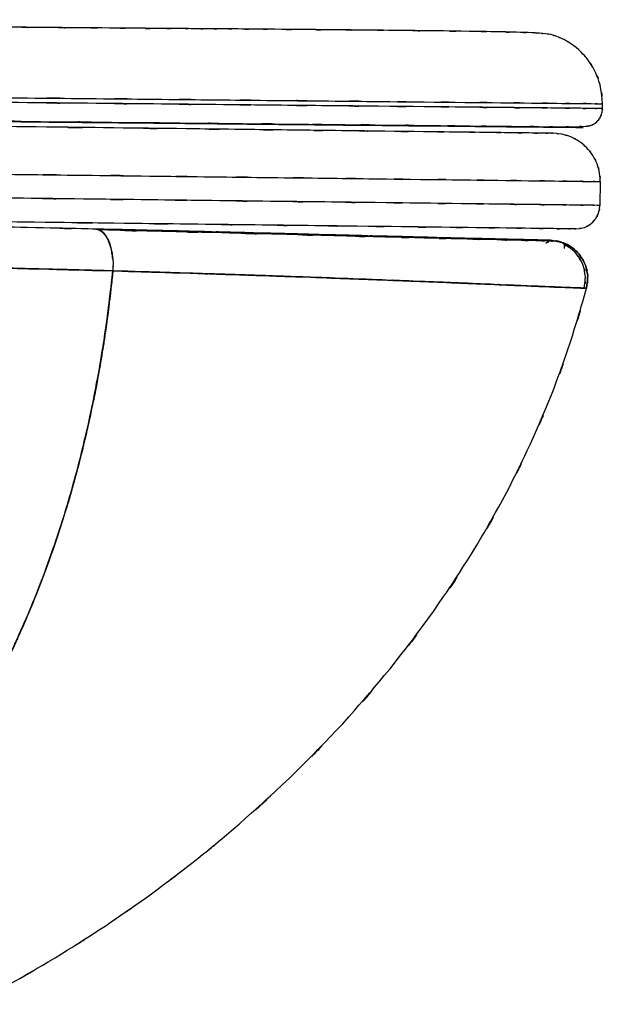
# Model space of a CAD drawing. Units: inches. Extents: x 25.2 to 119, y -18.4 to 79.9.
# Drawn here: x 103.6 to 119, y 16 to 41.8 of the extents above; entities that cross this region are included whole.
import ezdxf

# ---------------------------------------------------------------- set-up
doc = ezdxf.new("R2010")
doc.units = ezdxf.units.IN
doc.header["$MEASUREMENT"] = 0

# ---------------------------------------------------------------- blocks, each defined once
blk = doc.blocks.new('block 12')
at = {"color": 7, "lineweight": 25, "true_color": 0xffffff}
blk.add_open_spline([(117.737, 35.99), (117.625, 35.993), (117.788, 35.989), (117.655, 35.992), (117.481, 35.996), (117.724, 35.991), (117.534, 35.995)], degree=3, knots=[0, 0, 0, 0, 1, 1, 1, 2, 2, 2, 2], dxfattribs=at)
blk = doc.blocks.new('block 13')
at = {"color": 7, "lineweight": 25, "true_color": 0xffffff}
blk.add_lwpolyline([(113.196, 36.101), (113.114, 36.103)], dxfattribs=at)
blk = doc.blocks.new('block 44')
at = {"color": 7, "lineweight": 25, "true_color": 0xffffff}
blk.add_open_spline([(117.522, 35.999), (117.531, 35.994), (117.521, 36.001), (117.527, 35.996), (117.428, 35.909), (117.604, 36.041), (117.44, 35.929)], degree=3, knots=[0, 0, 0, 0, 1, 1, 1, 2, 2, 2, 2], dxfattribs=at)
blk = doc.blocks.new('block 45')
at = {"color": 7, "lineweight": 25, "true_color": 0xffffff}
blk.add_open_spline([(118.444, 34.75), (118.509, 35.222), (118.439, 34.593), (118.478, 35.064), (118.389, 35.58), (118.544, 34.898), (118.401, 35.405), (118.124, 35.88), (118.525, 35.271), (118.2, 35.71), (117.779, 36.036), (118.357, 35.618), (117.912, 35.919)], degree=3, knots=[0, 0, 0, 0, 1, 1, 1, 2, 2, 2, 3, 3, 3, 4, 4, 4, 4], dxfattribs=at)
blk = doc.blocks.new('block 46')
at = {"color": 7, "lineweight": 25, "true_color": 0xffffff}
blk.add_open_spline([(117.93, 35.796), (117.932, 35.984), (117.959, 35.744), (117.917, 35.916), (117.717, 36.031), (118.012, 35.887), (117.77, 35.988)], degree=3, knots=[0, 0, 0, 0, 1, 1, 1, 2, 2, 2, 2], dxfattribs=at)
blk = doc.blocks.new('block 47')
at = {"color": 7, "lineweight": 25, "true_color": 0xffffff}
blk.add_open_spline([(117.533, 35.994), (117.018, 36.006), (117.734, 35.989), (117.176, 36.002), (116.432, 36.02), (117.471, 35.995), (116.656, 36.015), (115.677, 36.038), (117.021, 36.006), (115.984, 36.031), (114.799, 36.06), (116.414, 36.02), (115.176, 36.05), (113.81, 36.084), (115.661, 36.038), (114.25, 36.074), (112.732, 36.112), (114.781, 36.06), (113.226, 36.1), (111.24, 36.15), (113.917, 36.082), (111.887, 36.134), (109.753, 36.189), (112.622, 36.115), (110.452, 36.171), (108.197, 36.228), (111.223, 36.151), (108.939, 36.209), (106.588, 36.267), (109.741, 36.19), (107.363, 36.248), (104.926, 36.305), (108.184, 36.229), (105.734, 36.286)], degree=3, knots=[0, 0, 0, 0, 1, 1, 1, 2, 2, 2, 3, 3, 3, 4, 4, 4, 5, 5, 5, 6, 6, 6, 7, 7, 7, 8, 8, 8, 9, 9, 9, 10, 10, 10, 11, 11, 11, 11], dxfattribs=at)
blk = doc.blocks.new('block 51')
at = {"color": 7, "lineweight": 25, "true_color": 0xffffff}
blk.add_open_spline([(118.226, 36.312), (118.575, 36.361), (118.114, 36.279), (118.457, 36.353), (118.628, 36.432), (118.403, 36.319), (118.569, 36.409), (118.724, 36.525), (118.522, 36.365), (118.67, 36.489), (118.798, 36.634), (118.633, 36.436), (118.752, 36.588), (118.847, 36.753), (118.728, 36.53), (118.812, 36.699), (118.894, 37.04), (118.801, 36.581), (118.858, 36.929)], degree=3, knots=[0, 0, 0, 0, 1, 1, 1, 2, 2, 2, 3, 3, 3, 4, 4, 4, 5, 5, 5, 6, 6, 6, 6], dxfattribs=at)
blk = doc.blocks.new('block 52')
at = {"color": 7, "lineweight": 25, "true_color": 0xffffff}
blk.add_open_spline([(118.867, 37.554), (118.845, 37.896), (118.881, 37.441), (118.848, 37.782), (118.763, 38.134), (118.891, 37.667), (118.784, 38.015), (118.623, 38.358), (118.85, 37.907), (118.671, 38.24), (118.44, 38.55), (118.76, 38.146), (118.511, 38.442), (118.221, 38.698), (118.617, 38.368), (118.313, 38.607), (117.985, 38.794), (118.429, 38.557), (118.091, 38.726), (117.746, 38.841), (118.209, 38.701), (117.859, 38.795), (117.519, 38.836), (117.974, 38.789), (117.632, 38.819)], degree=3, knots=[0, 0, 0, 0, 1, 1, 1, 2, 2, 2, 3, 3, 3, 4, 4, 4, 5, 5, 5, 6, 6, 6, 7, 7, 7, 8, 8, 8, 8], dxfattribs=at)
blk = doc.blocks.new('block 53')
at = {"color": 7, "lineweight": 25, "true_color": 0xffffff}
blk.add_lwpolyline([(118.925, 39.468), (118.925, 39.593)], dxfattribs=at)
blk = doc.blocks.new('block 54')
at = {"color": 7, "lineweight": 25, "true_color": 0xffffff}
blk.add_open_spline([(84.512, 39.326), (87.187, 39.299), (83.621, 39.335), (86.295, 39.308), (88.789, 39.283), (85.465, 39.317), (87.957, 39.291), (90.266, 39.268), (87.189, 39.299), (89.496, 39.275), (91.617, 39.254), (88.79, 39.283), (90.91, 39.261), (92.845, 39.241), (90.266, 39.268), (92.2, 39.248), (93.951, 39.23), (91.617, 39.254), (93.366, 39.236), (94.936, 39.22), (92.845, 39.241), (94.412, 39.225), (95.694, 39.212), (93.986, 39.23), (95.266, 39.217), (96.4, 39.205), (94.889, 39.22), (96.022, 39.209), (97.05, 39.199), (95.679, 39.213), (96.707, 39.202), (97.737, 39.192), (96.365, 39.205), (97.393, 39.195), (98.428, 39.184), (97.049, 39.199), (98.082, 39.188), (99.121, 39.177), (97.737, 39.192), (98.774, 39.181), (101.623, 39.152), (97.832, 39.19), (100.67, 39.162), (103.52, 39.133), (99.728, 39.171), (102.565, 39.142), (105.375, 39.114), (101.64, 39.152), (104.432, 39.123), (107.173, 39.095), (103.533, 39.133), (106.253, 39.105), (108.905, 39.078), (105.386, 39.114), (108.013, 39.087), (110.146, 39.065), (107.315, 39.094), (109.428, 39.072), (111.48, 39.052), (108.76, 39.079), (110.787, 39.059), (112.741, 39.039), (110.155, 39.065), (112.081, 39.046), (113.922, 39.027), (111.489, 39.052), (113.297, 39.033), (115.009, 39.016), (112.752, 39.039), (114.425, 39.022), (115.986, 39.006), (113.935, 39.027), (115.451, 39.011), (116.514, 39), (115.116, 39.015), (116.15, 39.004), (117.116, 38.994), (115.851, 39.007), (116.782, 38.998), (117.633, 38.989), (116.525, 39), (117.336, 38.992), (118.055, 38.985), (117.122, 38.993), (117.803, 38.988), (118.402, 38.99), (117.629, 38.985), (118.189, 38.991), (118.654, 39.009), (118.063, 38.98), (118.484, 39.005), (118.601, 39.018), (118.45, 39), (118.56, 39.014), (118.657, 39.032), (118.525, 39.004), (118.626, 39.028), (118.738, 39.075), (118.578, 39), (118.706, 39.065), (118.807, 39.139), (118.667, 39.03), (118.776, 39.12), (118.88, 39.239), (118.74, 39.067), (118.847, 39.206), (118.894, 39.287), (118.832, 39.176), (118.877, 39.262), (118.916, 39.354), (118.866, 39.228), (118.902, 39.325), (118.928, 39.428), (118.896, 39.289), (118.918, 39.394), (118.929, 39.504), (118.916, 39.357), (118.925, 39.468)], degree=3, knots=[0, 0, 0, 0, 1, 1, 1, 2, 2, 2, 3, 3, 3, 4, 4, 4, 5, 5, 5, 6, 6, 6, 7, 7, 7, 8, 8, 8, 9, 9, 9, 10, 10, 10, 11, 11, 11, 12, 12, 12, 13, 13, 13, 14, 14, 14, 15, 15, 15, 16, 16, 16, 17, 17, 17, 18, 18, 18, 19, 19, 19, 20, 20, 20, 21, 21, 21, 22, 22, 22, 23, 23, 23, 24, 24, 24, 25, 25, 25, 26, 26, 26, 27, 27, 27, 28, 28, 28, 29, 29, 29, 30, 30, 30, 31, 31, 31, 32, 32, 32, 33, 33, 33, 34, 34, 34, 35, 35, 35, 36, 36, 36, 37, 37, 37, 38, 38, 38, 39, 39, 39, 39], dxfattribs=at)
blk = doc.blocks.new('block 55')
at = {"color": 7, "lineweight": 25, "true_color": 0xffffff}
blk.add_open_spline([(118.925, 39.593), (118.851, 40.34), (118.974, 39.348), (118.864, 40.089), (118.653, 40.692), (118.962, 39.898), (118.71, 40.486), (118.453, 40.906), (118.807, 40.355), (118.532, 40.761), (118.3, 41.033), (118.616, 40.676), (118.374, 40.94), (118.174, 41.126), (118.444, 40.882), (118.239, 41.062), (118.091, 41.178), (118.29, 41.025), (118.14, 41.138), (118.024, 41.218), (118.178, 41.113), (118.063, 41.19), (117.95, 41.26), (118.098, 41.17), (117.988, 41.235), (117.881, 41.295), (118.022, 41.218), (117.918, 41.274), (117.815, 41.325), (117.949, 41.259), (117.85, 41.307), (117.657, 41.39), (117.903, 41.288), (117.727, 41.358), (117.483, 41.436), (117.79, 41.344), (117.574, 41.405), (117.349, 41.448), (117.639, 41.396), (117.429, 41.43), (117.192, 41.453), (117.511, 41.426), (117.27, 41.444), (116.979, 41.46), (117.378, 41.439), (117.07, 41.454), (116.491, 41.476), (117.29, 41.448), (116.67, 41.468), (115.938, 41.486), (116.94, 41.463), (116.168, 41.48), (115.082, 41.499), (116.567, 41.474), (115.426, 41.492), (114.121, 41.51), (115.894, 41.487), (114.54, 41.504), (113.018, 41.521), (115.076, 41.499), (113.511, 41.515), (112.27, 41.528), (113.94, 41.511), (112.676, 41.524), (111.451, 41.536), (113.096, 41.52), (111.854, 41.532), (110.678, 41.543), (112.254, 41.528), (111.066, 41.54), (109.968, 41.549), (111.438, 41.536), (110.33, 41.546), (109.575, 41.553), (110.585, 41.544), (109.826, 41.551), (109.136, 41.556), (110.058, 41.549), (109.365, 41.554), (108.749, 41.559), (109.572, 41.553), (108.954, 41.557), (108.417, 41.561), (109.134, 41.556), (108.596, 41.559), (108.068, 41.562), (108.773, 41.558), (108.243, 41.561), (107.579, 41.566), (108.467, 41.56), (107.8, 41.564), (107.038, 41.57), (108.055, 41.562), (107.291, 41.568), (106.391, 41.575), (107.594, 41.566), (106.69, 41.573), (105.644, 41.581), (107.042, 41.57), (105.991, 41.578), (104.789, 41.589), (106.395, 41.575), (105.188, 41.585), (103.821, 41.597), (105.647, 41.581), (104.275, 41.593), (102.82, 41.607), (104.763, 41.589), (103.303, 41.602), (101.685, 41.617), (103.847, 41.597), (102.222, 41.612), (100.431, 41.629), (102.823, 41.607), (101.026, 41.623), (99.057, 41.642), (101.687, 41.617), (99.711, 41.636), (97.557, 41.656), (100.433, 41.629), (98.273, 41.65), (95.929, 41.672), (99.059, 41.642), (96.709, 41.665), (94.172, 41.69), (97.558, 41.656), (95.016, 41.682), (92.284, 41.709), (95.929, 41.672), (93.192, 41.7), (90.268, 41.729), (94.171, 41.69), (91.241, 41.719), (88.126, 41.751), (92.282, 41.709), (89.163, 41.74), (85.865, 41.773), (90.264, 41.729), (86.964, 41.762), (83.492, 41.798), (88.121, 41.751), (84.649, 41.786)], degree=3, knots=[0, 0, 0, 0, 1, 1, 1, 2, 2, 2, 3, 3, 3, 4, 4, 4, 5, 5, 5, 6, 6, 6, 7, 7, 7, 8, 8, 8, 9, 9, 9, 10, 10, 10, 11, 11, 11, 12, 12, 12, 13, 13, 13, 14, 14, 14, 15, 15, 15, 16, 16, 16, 17, 17, 17, 18, 18, 18, 19, 19, 19, 20, 20, 20, 21, 21, 21, 22, 22, 22, 23, 23, 23, 24, 24, 24, 25, 25, 25, 26, 26, 26, 27, 27, 27, 28, 28, 28, 29, 29, 29, 30, 30, 30, 31, 31, 31, 32, 32, 32, 33, 33, 33, 34, 34, 34, 35, 35, 35, 36, 36, 36, 37, 37, 37, 38, 38, 38, 39, 39, 39, 40, 40, 40, 41, 41, 41, 42, 42, 42, 43, 43, 43, 44, 44, 44, 45, 45, 45, 46, 46, 46, 47, 47, 47, 47], dxfattribs=at)
blk = doc.blocks.new('block 443')
at = {"color": 7, "lineweight": 25, "true_color": 0xffffff}
blk.add_open_spline([(117.563, 36.014), (118.072, 35.93), (117.4, 36.063), (117.899, 35.948), (118.266, 35.766), (117.787, 36.03), (118.138, 35.816), (118.453, 35.526), (118.05, 35.928), (118.34, 35.615), (118.559, 35.249), (118.286, 35.748), (118.477, 35.366), (118.583, 34.969), (118.464, 35.502), (118.537, 35.099), (118.508, 34.588), (118.568, 35.27), (118.507, 34.758)], degree=3, knots=[0, 0, 0, 0, 1, 1, 1, 2, 2, 2, 3, 3, 3, 4, 4, 4, 5, 5, 5, 6, 6, 6, 6], dxfattribs=at)
blk = doc.blocks.new('block 946')
at = {"color": 7, "lineweight": 25, "true_color": 0xffffff}
blk.add_open_spline([(97.044, 35.38), (100.561, 35.346), (95.879, 35.394), (99.385, 35.356), (102.805, 35.302), (98.257, 35.378), (101.659, 35.318), (104.986, 35.248), (100.566, 35.345), (103.869, 35.27), (107.198, 35.183), (102.771, 35.3), (106.083, 35.212)], degree=3, knots=[0, 0, 0, 0, 1, 1, 1, 2, 2, 2, 3, 3, 3, 4, 4, 4, 4], dxfattribs=at)
blk = doc.blocks.new('block 948')
at = {"color": 7, "lineweight": 25, "true_color": 0xffffff}
blk.add_open_spline([(105.64, 36.309), (103.259, 36.361), (106.44, 36.292), (104.05, 36.343), (101.621, 36.392), (104.869, 36.328), (102.425, 36.375), (99.95, 36.418), (103.258, 36.362), (100.772, 36.403), (97.808, 36.446), (101.769, 36.392), (98.791, 36.431), (95.779, 36.46), (99.8, 36.422), (96.78, 36.45)], degree=3, knots=[0, 0, 0, 0, 1, 1, 1, 2, 2, 2, 3, 3, 3, 4, 4, 4, 5, 5, 5, 5], dxfattribs=at)
blk = doc.blocks.new('block 949')
at = {"color": 7, "lineweight": 25, "true_color": 0xffffff}
blk.add_open_spline([(106.073, 35.548), (106.071, 35.63), (106.074, 35.521), (106.072, 35.603), (106.025, 35.902), (106.097, 35.51), (106.036, 35.799), (105.954, 36.071), (106.067, 35.716), (105.979, 35.977), (105.872, 36.202), (106.019, 35.911), (105.905, 36.122), (105.779, 36.289), (105.95, 36.079), (105.819, 36.227), (105.555, 36.37), (105.912, 36.207), (105.64, 36.309)], degree=3, knots=[0, 0, 0, 0, 1, 1, 1, 2, 2, 2, 3, 3, 3, 4, 4, 4, 5, 5, 5, 6, 6, 6, 6], dxfattribs=at)
blk = doc.blocks.new('block 959')
at = {"color": 7, "lineweight": 25, "true_color": 0xffffff}
blk.add_open_spline([(103.173, 16.394), (105.268, 17.595), (102.481, 15.983), (104.567, 17.2), (106.546, 18.441), (103.918, 16.769), (105.881, 18.036), (107.706, 19.292), (105.282, 17.604), (107.093, 18.88), (108.745, 20.117), (106.551, 18.456), (108.19, 19.711), (109.697, 20.932), (107.696, 19.293), (109.19, 20.53), (111.511, 22.595), (108.44, 19.815), (110.726, 21.92), (112.824, 24.032), (110.051, 21.192), (112.112, 23.339), (114.008, 25.501), (111.505, 22.597), (113.363, 24.791), (115.076, 27.01), (112.819, 24.032), (114.492, 26.28), (116.037, 28.57), (114.005, 25.498), (115.508, 27.816), (116.895, 30.2), (115.076, 27.004), (116.418, 29.414), (117.352, 31.281), (116.124, 28.783), (117.032, 30.663), (117.88, 32.608), (116.768, 30.006), (117.588, 31.964), (118.345, 34), (117.359, 31.276), (118.081, 33.326), (118.731, 35.471), (117.879, 32.606), (118.507, 34.758)], degree=3, knots=[0, 0, 0, 0, 1, 1, 1, 2, 2, 2, 3, 3, 3, 4, 4, 4, 5, 5, 5, 6, 6, 6, 7, 7, 7, 8, 8, 8, 9, 9, 9, 10, 10, 10, 11, 11, 11, 12, 12, 12, 13, 13, 13, 14, 14, 14, 15, 15, 15, 15], dxfattribs=at)
blk = doc.blocks.new('block 1107')
at = {"color": 7, "lineweight": 25, "true_color": 0xffffff}
blk.add_lwpolyline([(113.095, 36.103), (113.195, 36.113)], dxfattribs=at)
blk = doc.blocks.new('block 1108')
at = {"color": 7, "lineweight": 25, "true_color": 0xffffff}
blk.add_lwpolyline([(113.25, 36.119), (113.217, 36.12)], dxfattribs=at)
blk = doc.blocks.new('block 1261')
at = {"color": 7, "lineweight": 25, "true_color": 0xffffff}
blk.add_open_spline([(103.173, 16.394), (105.268, 17.595), (102.481, 15.983), (104.567, 17.2), (106.546, 18.441), (103.918, 16.769), (105.881, 18.036), (107.706, 19.292), (105.282, 17.604), (107.093, 18.88), (108.745, 20.117), (106.551, 18.456), (108.19, 19.711), (109.697, 20.932), (107.696, 19.293), (109.19, 20.53), (111.511, 22.595), (108.44, 19.815), (110.726, 21.92), (112.824, 24.032), (110.051, 21.192), (112.112, 23.339), (114.008, 25.501), (111.505, 22.597), (113.363, 24.791), (115.076, 27.01), (112.819, 24.032), (114.492, 26.28), (116.037, 28.57), (114.005, 25.498), (115.508, 27.816), (116.895, 30.2), (115.076, 27.004), (116.418, 29.414), (117.352, 31.281), (116.124, 28.783), (117.032, 30.663), (117.88, 32.608), (116.768, 30.006), (117.588, 31.964), (118.345, 34), (117.359, 31.276), (118.081, 33.326), (118.731, 35.471), (117.879, 32.606), (118.507, 34.758)], degree=3, knots=[0, 0, 0, 0, 1, 1, 1, 2, 2, 2, 3, 3, 3, 4, 4, 4, 5, 5, 5, 6, 6, 6, 7, 7, 7, 8, 8, 8, 9, 9, 9, 10, 10, 10, 11, 11, 11, 12, 12, 12, 13, 13, 13, 14, 14, 14, 15, 15, 15, 15], dxfattribs=at)
blk = doc.blocks.new('block 1262')
at = {"color": 7, "lineweight": 25, "true_color": 0xffffff}
blk.add_open_spline([(118.507, 34.758), (118.475, 34.759), (118.526, 34.757), (118.481, 34.759), (118.375, 34.762), (118.533, 34.757), (118.402, 34.761), (118.214, 34.768), (118.479, 34.759), (118.27, 34.766), (117.999, 34.776), (118.375, 34.762), (118.082, 34.773), (117.726, 34.787), (118.216, 34.768), (117.837, 34.782), (117.394, 34.8), (118, 34.776), (117.534, 34.795), (116.679, 34.83), (117.856, 34.781), (116.946, 34.819), (115.953, 34.862), (117.307, 34.804), (116.269, 34.848), (115.176, 34.895), (116.658, 34.832), (115.528, 34.88), (114.367, 34.928), (115.934, 34.863), (114.745, 34.912), (113.814, 34.95), (115.064, 34.899), (114.12, 34.937), (113.106, 34.977), (114.467, 34.924), (113.439, 34.964), (112.341, 35.006), (113.814, 34.95), (112.703, 34.992), (111.521, 35.036), (113.105, 34.977), (111.91, 35.022), (110.645, 35.067), (112.34, 35.006), (111.064, 35.052), (109.876, 35.094), (111.465, 35.038), (110.269, 35.08), (109.558, 35.104), (110.508, 35.072), (109.794, 35.096), (109.03, 35.122), (110.051, 35.088), (109.284, 35.113), (108.465, 35.14), (109.559, 35.104), (108.737, 35.131), (108.121, 35.151), (108.943, 35.124), (108.326, 35.144), (107.772, 35.162), (108.511, 35.138), (107.956, 35.156), (107.216, 35.179), (108.205, 35.148), (107.462, 35.171), (106.529, 35.199), (107.775, 35.162), (106.839, 35.19), (105.706, 35.223), (107.218, 35.179), (106.083, 35.212)], degree=3, knots=[0, 0, 0, 0, 1, 1, 1, 2, 2, 2, 3, 3, 3, 4, 4, 4, 5, 5, 5, 6, 6, 6, 7, 7, 7, 8, 8, 8, 9, 9, 9, 10, 10, 10, 11, 11, 11, 12, 12, 12, 13, 13, 13, 14, 14, 14, 15, 15, 15, 16, 16, 16, 17, 17, 17, 18, 18, 18, 19, 19, 19, 20, 20, 20, 21, 21, 21, 22, 22, 22, 23, 23, 23, 24, 24, 24, 24], dxfattribs=at)
blk = doc.blocks.new('block 1263')
at = {"color": 7, "lineweight": 25, "true_color": 0xffffff}
blk.add_open_spline([(106.083, 35.212), (106.009, 34.513), (106.109, 35.444), (106.033, 34.746), (105.947, 34.015), (106.064, 34.989), (105.974, 34.259), (105.874, 33.497), (106.01, 34.512), (105.906, 33.751), (105.789, 32.96), (105.948, 34.014), (105.827, 33.224), (105.693, 32.405), (105.875, 33.496), (105.737, 32.678), (105.622, 32.043), (105.776, 32.889), (105.66, 32.255), (105.5, 31.435), (105.715, 32.527), (105.552, 31.708), (105.34, 30.72), (105.626, 32.036), (105.409, 31.05), (105.353, 30.806), (105.428, 31.131), (105.372, 30.888), (105.312, 30.636), (105.392, 30.971), (105.332, 30.72), (105.269, 30.46), (105.353, 30.806), (105.29, 30.547), (105.223, 30.28), (105.312, 30.636), (105.245, 30.369), (105.175, 30.094), (105.269, 30.46), (105.199, 30.186), (105.125, 29.903), (105.223, 30.28), (105.149, 29.997), (105.072, 29.708), (105.175, 30.094), (105.097, 29.804), (104.896, 29.082), (105.167, 30.044), (104.962, 29.323), (104.678, 28.373), (105.061, 29.638), (104.771, 28.691), (104.389, 27.521), (104.904, 29.077), (104.513, 27.913), (104.103, 26.769), (104.656, 28.291), (104.237, 27.152), (103.731, 25.867), (104.412, 27.576), (103.896, 26.298), (103.766, 25.991), (103.939, 26.4), (103.81, 26.093), (103.674, 25.78), (103.855, 26.197), (103.719, 25.884), (103.577, 25.564), (103.767, 25.991), (103.624, 25.671), (103.477, 25.344), (103.674, 25.78), (103.526, 25.453), (103.371, 25.12), (103.577, 25.564), (103.422, 25.231), (103.261, 24.891), (103.477, 25.344), (103.314, 25.004), (103.146, 24.658), (103.371, 25.119), (103.202, 24.773), (102.161, 22.771), (103.568, 25.426), (102.498, 23.446), (101.302, 21.44), (102.917, 24.098), (101.691, 22.117), (100.316, 20.102), (102.168, 22.769), (100.765, 20.784), (99.599, 19.268), (101.164, 21.276), (99.981, 19.78), (98.668, 18.234), (100.431, 20.28), (99.1, 18.757), (97.627, 17.191), (99.604, 19.259), (98.111, 17.723), (96.489, 16.189), (98.66, 18.221), (97.025, 16.707)], degree=3, knots=[0, 0, 0, 0, 1, 1, 1, 2, 2, 2, 3, 3, 3, 4, 4, 4, 5, 5, 5, 6, 6, 6, 7, 7, 7, 8, 8, 8, 9, 9, 9, 10, 10, 10, 11, 11, 11, 12, 12, 12, 13, 13, 13, 14, 14, 14, 15, 15, 15, 16, 16, 16, 17, 17, 17, 18, 18, 18, 19, 19, 19, 20, 20, 20, 21, 21, 21, 22, 22, 22, 23, 23, 23, 24, 24, 24, 25, 25, 25, 26, 26, 26, 27, 27, 27, 28, 28, 28, 29, 29, 29, 30, 30, 30, 31, 31, 31, 32, 32, 32, 33, 33, 33, 34, 34, 34, 34], dxfattribs=at)
blk = doc.blocks.new('block 1496')
at = {"color": 7, "lineweight": 25, "true_color": 0xffffff}
blk.add_open_spline([(97.025, 16.707), (97.424, 17.063), (96.892, 16.587), (97.291, 16.945), (97.829, 17.44), (97.114, 16.778), (97.649, 17.276), (98.314, 17.914), (97.429, 17.06), (98.091, 17.703), (98.875, 18.494), (97.833, 17.434), (98.612, 18.233), (99.489, 19.171), (98.324, 17.914), (99.195, 18.862), (100.137, 19.939), (98.887, 18.495), (99.819, 19.584), (100.803, 20.796), (99.5, 19.171), (100.471, 20.396), (101.484, 21.754), (100.143, 19.934), (101.142, 21.306), (101.423, 21.709), (101.049, 21.171), (101.328, 21.575), (101.61, 21.99), (101.236, 21.436), (101.516, 21.852), (101.798, 22.278), (101.423, 21.709), (101.703, 22.137), (101.984, 22.575), (101.61, 21.989), (101.891, 22.43), (102.171, 22.881), (101.798, 22.278), (102.077, 22.731), (102.291, 23.085), (102.006, 22.612), (102.219, 22.967), (102.327, 23.15), (102.183, 22.906), (102.292, 23.089), (102.407, 23.286), (102.253, 23.023), (102.369, 23.221), (102.778, 23.939), (102.234, 22.979), (102.64, 23.7), (103.111, 24.57), (102.487, 23.408), (102.952, 24.281), (103.515, 25.395), (102.771, 23.906), (103.324, 25.026), (103.93, 26.329), (103.131, 24.586), (103.724, 25.897), (103.887, 26.272), (103.671, 25.772), (103.832, 26.147), (103.996, 26.535), (103.779, 26.017), (103.941, 26.406), (104.106, 26.809), (103.887, 26.271), (104.05, 26.675), (104.216, 27.092), (103.996, 26.535), (104.16, 26.953), (104.326, 27.385), (104.106, 26.809), (104.271, 27.241), (104.437, 27.688), (104.216, 27.092), (104.381, 27.539), (104.966, 29.234), (104.198, 26.968), (104.765, 28.672), (105.287, 30.414), (104.604, 28.086), (105.106, 29.837), (105.625, 31.883), (104.95, 29.148), (105.444, 31.204), (105.875, 33.299), (105.316, 30.501), (105.723, 32.603), (106.05, 34.61), (105.63, 31.93), (105.933, 33.943), (106.164, 35.845), (105.864, 33.307), (106.083, 35.212)], degree=3, knots=[0, 0, 0, 0, 1, 1, 1, 2, 2, 2, 3, 3, 3, 4, 4, 4, 5, 5, 5, 6, 6, 6, 7, 7, 7, 8, 8, 8, 9, 9, 9, 10, 10, 10, 11, 11, 11, 12, 12, 12, 13, 13, 13, 14, 14, 14, 15, 15, 15, 16, 16, 16, 17, 17, 17, 18, 18, 18, 19, 19, 19, 20, 20, 20, 21, 21, 21, 22, 22, 22, 23, 23, 23, 24, 24, 24, 25, 25, 25, 26, 26, 26, 27, 27, 27, 28, 28, 28, 29, 29, 29, 30, 30, 30, 31, 31, 31, 32, 32, 32, 32], dxfattribs=at)
blk = doc.blocks.new('block 1501')
at = {"color": 7, "lineweight": 25, "true_color": 0xffffff}
blk.add_open_spline([(106.083, 35.212), (104.652, 35.251), (106.563, 35.199), (105.128, 35.238), (103.894, 35.27), (105.541, 35.227), (104.304, 35.259), (103.279, 35.284), (104.647, 35.251), (103.62, 35.276), (103.059, 35.289), (103.807, 35.271), (103.246, 35.285), (102.664, 35.298), (103.44, 35.28), (102.858, 35.293), (102.272, 35.306), (103.054, 35.289), (102.467, 35.302), (101.875, 35.314), (102.664, 35.298), (102.072, 35.31), (101.472, 35.322), (102.272, 35.306), (101.672, 35.318), (99.9, 35.351), (102.265, 35.308), (100.489, 35.339), (98.707, 35.367), (101.086, 35.331), (99.3, 35.357), (97.578, 35.378), (99.877, 35.351), (98.151, 35.371), (96.492, 35.386), (98.705, 35.366), (97.044, 35.38)], degree=3, knots=[0, 0, 0, 0, 1, 1, 1, 2, 2, 2, 3, 3, 3, 4, 4, 4, 5, 5, 5, 6, 6, 6, 7, 7, 7, 8, 8, 8, 9, 9, 9, 10, 10, 10, 11, 11, 11, 12, 12, 12, 12], dxfattribs=at)
blk = doc.blocks.new('block 1502')
at = {"color": 7, "lineweight": 25, "true_color": 0xffffff}
blk.add_open_spline([(105.64, 36.309), (107.693, 36.261), (104.962, 36.324), (107.006, 36.277), (108.949, 36.23), (106.369, 36.293), (108.296, 36.245), (110.126, 36.2), (107.697, 36.261), (109.51, 36.215), (111.3, 36.169), (108.928, 36.23), (110.697, 36.185), (112.42, 36.141), (110.138, 36.199), (111.838, 36.156), (113.49, 36.113), (111.307, 36.169), (112.929, 36.128), (114.436, 36.089), (112.45, 36.14), (113.922, 36.102), (115.168, 36.071), (113.529, 36.112), (114.742, 36.082), (115.832, 36.055), (114.402, 36.09), (115.457, 36.064), (116.438, 36.04), (115.158, 36.071), (116.097, 36.049), (116.904, 36.03), (115.858, 36.054), (116.62, 36.036), (117.267, 36.021), (116.438, 36.041), (117.035, 36.027), (117.5, 36.016), (116.909, 36.03), (117.33, 36.02), (117.628, 36.013), (117.277, 36.021), (117.505, 36.016), (117.528, 36.015), (117.5, 36.016), (117.52, 36.015)], degree=3, knots=[0, 0, 0, 0, 1, 1, 1, 2, 2, 2, 3, 3, 3, 4, 4, 4, 5, 5, 5, 6, 6, 6, 7, 7, 7, 8, 8, 8, 9, 9, 9, 10, 10, 10, 11, 11, 11, 12, 12, 12, 13, 13, 13, 14, 14, 14, 15, 15, 15, 15], dxfattribs=at)
blk = doc.blocks.new('block 1624')
at = {"color": 7, "lineweight": 25, "true_color": 0xffffff}
blk.add_open_spline([(105.733, 36.272), (105.83, 36.238), (105.701, 36.289), (105.797, 36.246), (105.968, 36.072), (105.746, 36.33), (105.908, 36.117), (106.052, 35.83), (105.868, 36.227), (106.001, 35.919), (106.099, 35.556), (105.977, 36.051), (106.061, 35.671), (106.107, 35.275), (106.057, 35.807), (106.087, 35.405), (106.084, 35.115), (106.091, 35.502), (106.083, 35.212)], degree=3, knots=[0, 0, 0, 0, 1, 1, 1, 2, 2, 2, 3, 3, 3, 4, 4, 4, 5, 5, 5, 6, 6, 6, 6], dxfattribs=at)
blk = doc.blocks.new('block 1625')
at = {"color": 7, "lineweight": 25, "true_color": 0xffffff}
blk.add_open_spline([(117.563, 36.014), (117.493, 36.016), (117.606, 36.014), (117.506, 36.016), (117.273, 36.021), (117.62, 36.013), (117.332, 36.02), (116.919, 36.029), (117.502, 36.016), (117.041, 36.026), (116.451, 36.04), (117.27, 36.021), (116.631, 36.036), (115.869, 36.054), (116.915, 36.029), (116.108, 36.049), (115.187, 36.071), (116.442, 36.04), (115.48, 36.064), (114.416, 36.09), (115.859, 36.054), (114.759, 36.081), (113.569, 36.111), (115.176, 36.071), (113.955, 36.102), (112.207, 36.146), (114.569, 36.086), (112.774, 36.132), (110.866, 36.18), (113.435, 36.115), (111.489, 36.164), (109.451, 36.217), (112.189, 36.147), (110.12, 36.2), (107.974, 36.254), (110.852, 36.181), (108.681, 36.236), (106.448, 36.291), (109.44, 36.218), (107.184, 36.272), (104.874, 36.327), (107.962, 36.255), (105.64, 36.309)], degree=3, knots=[0, 0, 0, 0, 1, 1, 1, 2, 2, 2, 3, 3, 3, 4, 4, 4, 5, 5, 5, 6, 6, 6, 7, 7, 7, 8, 8, 8, 9, 9, 9, 10, 10, 10, 11, 11, 11, 12, 12, 12, 13, 13, 13, 14, 14, 14, 14], dxfattribs=at)
blk = doc.blocks.new('block 1626')
at = {"color": 7, "lineweight": 25, "true_color": 0xffffff}
blk.add_open_spline([(118.507, 34.758), (118.568, 35.27), (118.508, 34.588), (118.537, 35.099), (118.464, 35.502), (118.583, 34.969), (118.477, 35.366), (118.286, 35.748), (118.559, 35.249), (118.34, 35.615), (118.05, 35.928), (118.453, 35.526), (118.138, 35.816), (117.787, 36.03), (118.266, 35.766), (117.899, 35.948), (117.4, 36.063), (118.072, 35.93), (117.563, 36.014)], degree=3, knots=[0, 0, 0, 0, 1, 1, 1, 2, 2, 2, 3, 3, 3, 4, 4, 4, 5, 5, 5, 6, 6, 6, 6], dxfattribs=at)
blk = doc.blocks.new('block 1627')
at = {"color": 7, "lineweight": 25, "true_color": 0xffffff}
blk.add_open_spline([(106.083, 35.212), (108.808, 35.131), (105.186, 35.239), (107.894, 35.158), (110.505, 35.074), (107.044, 35.186), (109.625, 35.102), (112.1, 35.017), (108.823, 35.13), (111.263, 35.045), (112.823, 34.988), (110.756, 35.064), (112.296, 35.007), (113.796, 34.951), (111.811, 35.026), (113.289, 34.97), (113.668, 34.955), (113.164, 34.975), (113.541, 34.96), (113.915, 34.946), (113.418, 34.965), (113.79, 34.95), (114.158, 34.936), (113.669, 34.955), (114.035, 34.941), (114.397, 34.926), (113.915, 34.945), (114.276, 34.931), (114.632, 34.917), (114.159, 34.936), (114.512, 34.922), (114.862, 34.908), (114.397, 34.926), (114.745, 34.912), (115.076, 34.899), (114.635, 34.917), (114.965, 34.903), (115.367, 34.887), (114.833, 34.909), (115.232, 34.892), (115.699, 34.873), (115.08, 34.899), (115.541, 34.879), (116, 34.86), (115.392, 34.885), (115.845, 34.866), (116.22, 34.85), (115.723, 34.871), (116.093, 34.856), (116.393, 34.843), (115.996, 34.86), (116.293, 34.847), (116.632, 34.833), (116.182, 34.852), (116.517, 34.837), (117.124, 34.812), (116.326, 34.846), (116.917, 34.821), (117.43, 34.799), (116.756, 34.827), (117.254, 34.806), (117.682, 34.788), (117.121, 34.812), (117.534, 34.795), (118.065, 34.773), (117.378, 34.801), (117.878, 34.781), (118.311, 34.764), (117.757, 34.785), (118.156, 34.77), (118.455, 34.759), (118.073, 34.773), (118.346, 34.763), (118.547, 34.756), (118.313, 34.765), (118.464, 34.759), (118.468, 34.759), (118.462, 34.759), (118.466, 34.759)], degree=3, knots=[0, 0, 0, 0, 1, 1, 1, 2, 2, 2, 3, 3, 3, 4, 4, 4, 5, 5, 5, 6, 6, 6, 7, 7, 7, 8, 8, 8, 9, 9, 9, 10, 10, 10, 11, 11, 11, 12, 12, 12, 13, 13, 13, 14, 14, 14, 15, 15, 15, 16, 16, 16, 17, 17, 17, 18, 18, 18, 19, 19, 19, 20, 20, 20, 21, 21, 21, 22, 22, 22, 23, 23, 23, 24, 24, 24, 25, 25, 25, 26, 26, 26, 26], dxfattribs=at)
blk = doc.blocks.new('block 1730')
at = {"color": 7, "lineweight": 25, "true_color": 0xffffff}
blk.add_lwpolyline([(105.549, 36.311), (105.695, 36.307)], dxfattribs=at)
blk = doc.blocks.new('block 1731')
at = {"color": 7, "lineweight": 25, "true_color": 0xffffff}
blk.add_open_spline([(111.87, 36.155), (111.967, 36.152), (111.839, 36.156), (111.934, 36.153), (112.468, 36.139), (111.774, 36.157), (112.282, 36.144), (112.911, 36.128), (112.096, 36.149), (112.689, 36.134), (113.17, 36.121), (112.559, 36.137), (112.994, 36.126), (113.308, 36.118), (112.927, 36.128), (113.185, 36.121), (113.3, 36.118), (113.169, 36.121), (113.25, 36.119)], degree=3, knots=[0, 0, 0, 0, 1, 1, 1, 2, 2, 2, 3, 3, 3, 4, 4, 4, 5, 5, 5, 6, 6, 6, 6], dxfattribs=at)
blk = doc.blocks.new('block 1748')
at = {"color": 7, "lineweight": 25, "true_color": 0xffffff}
blk.add_lwpolyline([(118.867, 37.554), (118.858, 36.929)], dxfattribs=at)
blk = doc.blocks.new('block 1749')
at = {"color": 7, "lineweight": 25, "true_color": 0xffffff}
blk.add_open_spline([(118.858, 36.929), (118.764, 36.93), (118.917, 36.928), (118.782, 36.93), (118.473, 36.934), (118.931, 36.928), (118.553, 36.933), (118.014, 36.939), (118.772, 36.93), (118.174, 36.937), (117.414, 36.947), (118.466, 36.934), (117.648, 36.944), (116.67, 36.956), (118.009, 36.939), (116.978, 36.952), (115.79, 36.967), (117.407, 36.947), (116.17, 36.962), (114.778, 36.979), (116.663, 36.956), (115.227, 36.974), (113.64, 36.993), (115.783, 36.967), (114.155, 36.987), (112.38, 37.009), (114.772, 36.979), (112.959, 37.001), (111.004, 37.026), (113.633, 36.993), (111.644, 37.018), (109.518, 37.044), (112.373, 37.009), (110.217, 37.035), (107.928, 37.063), (110.997, 37.026), (108.682, 37.054), (106.24, 37.084), (109.512, 37.044), (107.047, 37.074), (104.461, 37.106), (107.922, 37.063), (105.316, 37.096), (102.599, 37.129), (106.234, 37.084), (103.498, 37.118), (100.659, 37.153), (104.455, 37.106), (101.601, 37.141), (98.651, 37.177), (102.593, 37.129), (99.63, 37.165), (96.582, 37.203), (100.653, 37.153), (97.594, 37.19), (93.825, 37.237), (98.86, 37.175), (95.077, 37.221), (91.205, 37.269), (96.374, 37.205), (92.492, 37.253), (88.541, 37.302), (93.815, 37.237), (89.856, 37.286), (85.846, 37.335), (91.195, 37.269), (87.181, 37.318), (83.138, 37.368), (88.53, 37.302), (84.485, 37.351)], degree=3, knots=[0, 0, 0, 0, 1, 1, 1, 2, 2, 2, 3, 3, 3, 4, 4, 4, 5, 5, 5, 6, 6, 6, 7, 7, 7, 8, 8, 8, 9, 9, 9, 10, 10, 10, 11, 11, 11, 12, 12, 12, 13, 13, 13, 14, 14, 14, 15, 15, 15, 16, 16, 16, 17, 17, 17, 18, 18, 18, 19, 19, 19, 20, 20, 20, 21, 21, 21, 22, 22, 22, 23, 23, 23, 23], dxfattribs=at)
blk = doc.blocks.new('block 1751')
at = {"color": 7, "lineweight": 25, "true_color": 0xffffff}
blk.add_open_spline([(84.493, 37.976), (88.538, 37.927), (83.145, 37.993), (87.189, 37.943), (91.203, 37.894), (85.854, 37.96), (89.863, 37.91), (93.822, 37.862), (88.548, 37.927), (92.5, 37.878), (96.382, 37.83), (91.213, 37.894), (95.085, 37.846), (98.867, 37.8), (93.833, 37.862), (97.601, 37.815), (100.661, 37.778), (96.589, 37.828), (99.638, 37.79), (102.6, 37.754), (98.658, 37.802), (101.608, 37.766), (104.463, 37.731), (100.667, 37.778), (103.506, 37.743), (106.242, 37.709), (102.607, 37.754), (105.324, 37.72), (107.93, 37.688), (104.469, 37.731), (107.054, 37.699), (109.519, 37.669), (106.248, 37.709), (108.69, 37.679), (111.006, 37.651), (107.935, 37.688), (110.225, 37.66), (112.381, 37.634), (109.526, 37.669), (111.653, 37.643), (113.641, 37.618), (111.012, 37.651), (112.967, 37.626), (114.779, 37.604), (112.388, 37.633), (114.163, 37.612), (115.791, 37.592), (113.647, 37.618), (115.235, 37.598), (116.671, 37.581), (114.786, 37.604), (116.177, 37.587), (117.415, 37.572), (115.798, 37.592), (116.986, 37.577), (118.016, 37.564), (116.678, 37.581), (117.655, 37.569), (118.474, 37.559), (117.421, 37.572), (118.182, 37.562), (118.78, 37.555), (118.021, 37.564), (118.561, 37.558), (118.939, 37.553), (118.481, 37.559), (118.79, 37.555), (118.925, 37.553), (118.772, 37.555), (118.867, 37.554)], degree=3, knots=[0, 0, 0, 0, 1, 1, 1, 2, 2, 2, 3, 3, 3, 4, 4, 4, 5, 5, 5, 6, 6, 6, 7, 7, 7, 8, 8, 8, 9, 9, 9, 10, 10, 10, 11, 11, 11, 12, 12, 12, 13, 13, 13, 14, 14, 14, 15, 15, 15, 16, 16, 16, 17, 17, 17, 18, 18, 18, 19, 19, 19, 20, 20, 20, 21, 21, 21, 22, 22, 22, 23, 23, 23, 23], dxfattribs=at)
blk = doc.blocks.new('block 1757')
at = {"color": 7, "lineweight": 25, "true_color": 0xffffff}
blk.add_open_spline([(118.226, 36.312), (118.129, 36.313), (118.284, 36.311), (118.149, 36.313), (117.846, 36.316), (118.293, 36.311), (117.925, 36.315), (117.4, 36.322), (118.137, 36.313), (117.557, 36.32), (116.82, 36.329), (117.839, 36.316), (117.047, 36.326), (116.1, 36.338), (117.397, 36.322), (116.399, 36.334), (115.246, 36.348), (116.814, 36.329), (115.614, 36.344), (114.264, 36.36), (116.093, 36.338), (114.699, 36.355), (113.155, 36.374), (115.24, 36.348), (113.657, 36.368), (111.927, 36.389), (114.257, 36.36), (112.492, 36.382), (110.584, 36.406), (113.149, 36.374), (111.209, 36.398), (109.13, 36.424), (111.921, 36.389), (109.814, 36.415), (107.573, 36.443), (110.577, 36.406), (108.311, 36.434), (105.425, 36.469), (109.296, 36.421), (106.376, 36.457), (103.285, 36.495), (107.425, 36.444), (104.306, 36.483), (101.03, 36.523), (105.414, 36.469), (102.114, 36.51), (98.672, 36.552), (103.275, 36.496), (99.813, 36.538), (96.226, 36.582), (101.02, 36.523), (97.416, 36.568), (93.704, 36.613), (98.663, 36.552), (94.936, 36.598), (91.121, 36.645), (96.215, 36.582), (92.389, 36.629), (88.493, 36.677), (93.693, 36.613), (89.789, 36.661), (85.835, 36.71), (91.11, 36.645), (87.152, 36.694), (83.165, 36.743), (88.482, 36.677), (84.494, 36.726)], degree=3, knots=[0, 0, 0, 0, 1, 1, 1, 2, 2, 2, 3, 3, 3, 4, 4, 4, 5, 5, 5, 6, 6, 6, 7, 7, 7, 8, 8, 8, 9, 9, 9, 10, 10, 10, 11, 11, 11, 12, 12, 12, 13, 13, 13, 14, 14, 14, 15, 15, 15, 16, 16, 16, 17, 17, 17, 18, 18, 18, 19, 19, 19, 20, 20, 20, 21, 21, 21, 22, 22, 22, 22], dxfattribs=at)
blk = doc.blocks.new('block 1758')
at = {"color": 7, "lineweight": 25, "true_color": 0xffffff}
blk.add_open_spline([(117.632, 38.819), (117.538, 38.82), (117.687, 38.818), (117.558, 38.82), (117.267, 38.824), (117.696, 38.818), (117.343, 38.823), (116.839, 38.829), (117.547, 38.82), (116.989, 38.827), (116.28, 38.836), (117.261, 38.824), (116.499, 38.833), (115.585, 38.844), (116.836, 38.829), (115.874, 38.841), (114.761, 38.854), (116.275, 38.836), (115.116, 38.85), (113.809, 38.866), (115.58, 38.844), (114.23, 38.861), (112.731, 38.879), (114.755, 38.855), (113.218, 38.873), (111.536, 38.894), (113.802, 38.866), (112.085, 38.887), (110.225, 38.91), (112.726, 38.879), (110.835, 38.903), (108.803, 38.928), (111.531, 38.894), (109.471, 38.92), (107.28, 38.946), (110.218, 38.91), (108.002, 38.938), (105.172, 38.972), (108.966, 38.926), (106.105, 38.961), (103.07, 38.998), (107.135, 38.948), (104.072, 38.986), (100.853, 39.025), (105.161, 38.972), (101.918, 39.012), (98.529, 39.054), (103.061, 38.998), (99.652, 39.04), (96.119, 39.084), (100.841, 39.026), (97.291, 39.069), (93.631, 39.114), (98.521, 39.054), (94.847, 39.099), (91.081, 39.146), (96.109, 39.084), (92.333, 39.13), (88.489, 39.177), (93.619, 39.114), (89.769, 39.162), (85.864, 39.21), (91.073, 39.146), (87.164, 39.194), (83.229, 39.242), (88.477, 39.178), (84.54, 39.226)], degree=3, knots=[0, 0, 0, 0, 1, 1, 1, 2, 2, 2, 3, 3, 3, 4, 4, 4, 5, 5, 5, 6, 6, 6, 7, 7, 7, 8, 8, 8, 9, 9, 9, 10, 10, 10, 11, 11, 11, 12, 12, 12, 13, 13, 13, 14, 14, 14, 15, 15, 15, 16, 16, 16, 17, 17, 17, 18, 18, 18, 19, 19, 19, 20, 20, 20, 21, 21, 21, 22, 22, 22, 22], dxfattribs=at)
blk = doc.blocks.new('block 1784')
at = {"color": 7, "lineweight": 25, "true_color": 0xffffff}
blk.add_open_spline([(84.599, 39.943), (88.644, 39.901), (83.252, 39.956), (87.294, 39.915), (91.307, 39.874), (85.961, 39.929), (89.969, 39.888), (93.926, 39.847), (88.654, 39.901), (92.604, 39.861), (96.485, 39.821), (91.318, 39.874), (95.188, 39.835), (98.969, 39.796), (93.937, 39.847), (97.703, 39.809), (100.761, 39.778), (96.692, 39.819), (99.738, 39.788), (102.7, 39.758), (98.76, 39.798), (101.707, 39.768), (104.561, 39.739), (100.768, 39.778), (103.604, 39.749), (106.338, 39.721), (102.705, 39.758), (105.42, 39.73), (108.024, 39.704), (104.567, 39.739), (107.149, 39.713), (109.612, 39.688), (106.344, 39.721), (108.783, 39.696), (111.095, 39.673), (108.03, 39.704), (110.316, 39.681), (112.468, 39.659), (109.618, 39.688), (111.741, 39.666), (113.726, 39.646), (111.101, 39.673), (113.053, 39.653), (114.861, 39.634), (112.475, 39.658), (114.246, 39.64), (115.871, 39.624), (113.733, 39.646), (115.315, 39.63), (116.748, 39.615), (114.868, 39.634), (116.255, 39.62), (117.488, 39.607), (115.877, 39.624), (117.061, 39.612), (118.087, 39.601), (116.754, 39.615), (117.727, 39.605), (118.541, 39.597), (117.494, 39.607), (118.25, 39.6), (118.843, 39.594), (118.092, 39.601), (118.626, 39.596), (118.999, 39.592), (118.548, 39.597), (118.852, 39.593), (118.982, 39.592), (118.835, 39.594), (118.925, 39.593)], degree=3, knots=[0, 0, 0, 0, 1, 1, 1, 2, 2, 2, 3, 3, 3, 4, 4, 4, 5, 5, 5, 6, 6, 6, 7, 7, 7, 8, 8, 8, 9, 9, 9, 10, 10, 10, 11, 11, 11, 12, 12, 12, 13, 13, 13, 14, 14, 14, 15, 15, 15, 16, 16, 16, 17, 17, 17, 18, 18, 18, 19, 19, 19, 20, 20, 20, 21, 21, 21, 22, 22, 22, 23, 23, 23, 23], dxfattribs=at)
blk = doc.blocks.new('block 1790')
at = {"color": 7, "lineweight": 25, "true_color": 0xffffff}
blk.add_open_spline([(84.514, 39.318), (88.513, 39.277), (83.182, 39.331), (87.18, 39.291), (91.15, 39.25), (85.859, 39.304), (89.826, 39.264), (93.744, 39.224), (88.524, 39.277), (92.435, 39.237), (96.277, 39.198), (91.161, 39.25), (94.994, 39.211), (98.736, 39.173), (93.755, 39.224), (97.484, 39.186), (101.107, 39.149), (96.288, 39.198), (99.893, 39.161), (103.375, 39.126), (98.747, 39.173), (102.208, 39.138), (105.528, 39.104), (101.117, 39.149), (104.413, 39.115), (107.553, 39.083), (103.386, 39.126), (106.497, 39.094), (109.437, 39.064), (105.539, 39.104), (108.446, 39.074), (110.73, 39.051), (107.703, 39.082), (109.96, 39.059), (112.085, 39.037), (109.271, 39.066), (111.367, 39.044), (113.322, 39.025), (110.736, 39.051), (112.659, 39.031), (114.44, 39.013), (112.09, 39.037), (113.834, 39.019), (115.431, 39.003), (113.329, 39.024), (114.885, 39.009), (116.29, 38.994), (114.447, 39.013), (115.807, 38.999), (117.015, 38.987), (115.436, 39.003), (116.596, 38.991), (117.6, 38.981), (116.296, 38.994), (117.247, 38.985), (118.041, 38.977), (117.02, 38.987), (117.759, 38.979), (118.338, 38.974), (117.604, 38.981), (118.125, 38.976), (118.487, 38.972), (118.045, 38.977), (118.346, 38.974), (118.486, 38.972), (118.34, 38.974), (118.42, 38.973), (118.338, 38.974), (118.487, 38.972), (118.344, 38.974), (118.042, 38.977), (118.486, 38.972), (118.123, 38.976), (117.6, 38.981), (118.335, 38.974), (117.755, 38.98), (117.018, 38.987), (118.038, 38.977), (117.245, 38.985), (116.296, 38.994), (117.596, 38.981), (116.596, 38.992), (115.44, 39.003), (117.013, 38.987), (115.809, 38.999), (114.455, 39.013), (116.29, 38.995), (114.892, 39.009), (113.343, 39.025), (115.435, 39.003), (113.846, 39.02), (112.111, 39.037), (114.449, 39.013), (112.677, 39.031), (110.764, 39.051), (113.337, 39.025), (111.391, 39.045), (109.305, 39.066), (112.105, 39.037), (109.991, 39.059), (107.744, 39.082), (110.757, 39.051), (108.484, 39.074), (105.589, 39.104), (109.471, 39.064), (106.543, 39.094), (103.444, 39.126), (107.595, 39.083), (104.468, 39.115), (101.182, 39.149), (105.578, 39.104), (102.27, 39.137), (98.818, 39.173), (103.433, 39.126), (99.962, 39.161), (96.366, 39.198), (101.172, 39.149), (97.559, 39.185), (93.837, 39.223), (98.809, 39.173), (95.073, 39.211), (91.247, 39.25), (96.355, 39.198), (92.519, 39.237), (88.613, 39.277), (93.826, 39.224), (89.913, 39.263), (85.949, 39.304), (91.237, 39.25), (87.269, 39.29), (83.273, 39.331), (88.602, 39.277), (84.604, 39.317)], degree=3, knots=[0, 0, 0, 0, 1, 1, 1, 2, 2, 2, 3, 3, 3, 4, 4, 4, 5, 5, 5, 6, 6, 6, 7, 7, 7, 8, 8, 8, 9, 9, 9, 10, 10, 10, 11, 11, 11, 12, 12, 12, 13, 13, 13, 14, 14, 14, 15, 15, 15, 16, 16, 16, 17, 17, 17, 18, 18, 18, 19, 19, 19, 20, 20, 20, 21, 21, 21, 22, 22, 22, 23, 23, 23, 24, 24, 24, 25, 25, 25, 26, 26, 26, 27, 27, 27, 28, 28, 28, 29, 29, 29, 30, 30, 30, 31, 31, 31, 32, 32, 32, 33, 33, 33, 34, 34, 34, 35, 35, 35, 36, 36, 36, 37, 37, 37, 38, 38, 38, 39, 39, 39, 40, 40, 40, 41, 41, 41, 42, 42, 42, 43, 43, 43, 44, 44, 44, 44], dxfattribs=at)
blk = doc.blocks.new('block 2187')
at = {"color": 7, "lineweight": 25, "true_color": 0xffffff}
blk.add_open_spline([(118.923, 39.468), (118.834, 39.469), (118.978, 39.467), (118.851, 39.468), (118.546, 39.472), (118.998, 39.467), (118.625, 39.471), (118.09, 39.476), (118.842, 39.468), (118.249, 39.475), (117.493, 39.482), (118.539, 39.472), (117.726, 39.48), (116.753, 39.49), (118.085, 39.476), (117.059, 39.487), (115.876, 39.499), (117.487, 39.482), (116.254, 39.495), (114.867, 39.509), (116.747, 39.49), (115.314, 39.505), (113.731, 39.521), (115.869, 39.499), (114.245, 39.516), (112.474, 39.534), (114.861, 39.509), (113.052, 39.528), (111.101, 39.548), (113.725, 39.521), (111.739, 39.541), (109.617, 39.563), (112.468, 39.534), (110.315, 39.555), (108.028, 39.579), (111.094, 39.548), (108.782, 39.571), (106.342, 39.596), (109.61, 39.563), (107.148, 39.588), (104.565, 39.614), (108.022, 39.579), (105.419, 39.605), (102.704, 39.633), (106.336, 39.596), (103.603, 39.624), (100.766, 39.653), (104.559, 39.614), (101.707, 39.643), (98.759, 39.673), (102.698, 39.633), (99.737, 39.663), (96.691, 39.694), (100.76, 39.653), (97.702, 39.684), (93.935, 39.722), (98.967, 39.671), (95.186, 39.71), (91.316, 39.749), (96.483, 39.697), (92.603, 39.736), (88.653, 39.776), (93.925, 39.723), (89.967, 39.763), (85.959, 39.804), (91.306, 39.749), (87.294, 39.79), (83.251, 39.831), (88.642, 39.776), (84.598, 39.817)], degree=3, knots=[0, 0, 0, 0, 1, 1, 1, 2, 2, 2, 3, 3, 3, 4, 4, 4, 5, 5, 5, 6, 6, 6, 7, 7, 7, 8, 8, 8, 9, 9, 9, 10, 10, 10, 11, 11, 11, 12, 12, 12, 13, 13, 13, 14, 14, 14, 15, 15, 15, 16, 16, 16, 17, 17, 17, 18, 18, 18, 19, 19, 19, 20, 20, 20, 21, 21, 21, 22, 22, 22, 23, 23, 23, 23], dxfattribs=at)

msp = doc.modelspace()

# ---------------------------------------------------------------- block references
for name in ['block 55', 'block 2187', 'block 1784', 'block 54', 'block 53', 'block 1790', 'block 1758', 'block 52', 'block 1751', 'block 1748', 'block 1749', 'block 51', 'block 1757', 'block 948', 'block 1625', 'block 47', 'block 1502', 'block 1730', 'block 949', 'block 1624', 'block 1731', 'block 1107', 'block 13', 'block 1108', 'block 443', 'block 1626', 'block 44', 'block 12', 'block 46', 'block 45', 'block 1496', 'block 946', 'block 1263', 'block 1501', 'block 959', 'block 1261', 'block 1627', 'block 1262']:
    msp.add_blockref(name, (0, 0))

doc.saveas('drawing.dxf')
